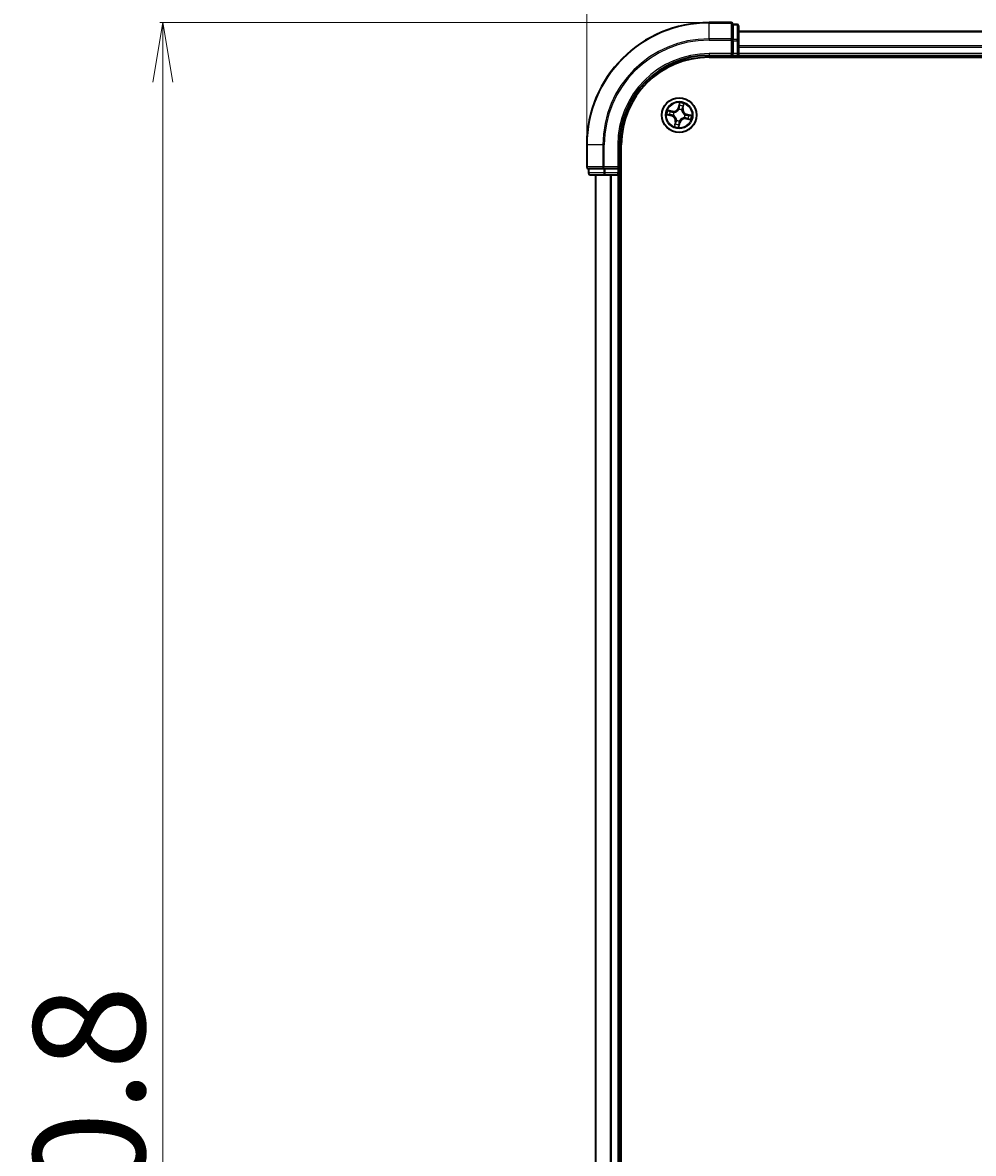
# Model space of a CAD drawing. Units: millimetres. Extents: x 7 to 8659, y 4 to 2112.
# Drawn here: x 1140 to 1299, y 1287 to 1477 of the extents above; entities that cross this region are included whole.
import ezdxf

# ---------------------------------------------------------------- set-up
doc = ezdxf.new("R2010")
doc.units = ezdxf.units.MM
doc.header["$LTSCALE"] = 0.5
doc.layers.get('Defpoints').update_dxf_attribs({"lineweight": 25})
for name, color, linetype, lineweight in [('Dimension (ISO)', 7, 'Continuous', 18), ('Visible (ISO)', 7, 'Continuous', 35), ('Visible Narrow (ISO)', 7, 'Continuous', 25)]:
    doc.layers.add(name, color=color, linetype=linetype, lineweight=lineweight)
doc.styles.add('Note Text (TK)', font='MS PGothic.ttf')
doc.dimstyles.new('Default - Method 1b (TK)', dxfattribs={"dimscale": 0.5, "dimtxt": 2.5, "dimasz": 2.5, "dimexe": 1, "dimexo": 1.5, "dimgap": 1, "dimtad": 1, "dimdsep": 46, "dimtxsty": 'Note Text (TK)', "dimblk": 'OPEN', "dimcen": 0.09, "dimdle": 5, "dimclrd": 100, "dimclre": 100, "dimclrt": 7, "dimadec": 1, "dimazin": 1, "dimtfac": 1, "dimtmove": 0, "dimatfit": 3, "dimldrblk": 'OPEN', "dimfxl": 1, "dimtolj": 1, "dimlwd": -1, "dimlwe": -1, "dimarcsym": 0})

# ---------------------------------------------------------------- blocks, each defined once
blk = doc.blocks.new('_Open')
at = {"color": 0, "linetype": 'ByBlock', "lineweight": -2}
for p, q in [((-1, 0.167), (0, 0)), ((-1, -0.167), (0, 0)), ((0, 0), (-1, 0))]:
    blk.add_line(p, q, dxfattribs=at)
blk = doc.blocks.new('*D32')
at = {"layer": 'Defpoints', "color": 0}
for p in [(1254.89, 1476.75), (1163.35, 1045.75), (1254.89, 1045.75)]:
    blk.add_point(p, dxfattribs=at)
at = {"layer": 'Dimension (ISO)', "color": 100}
for p, q in [((1254.14, 1476.75), (1162.85, 1476.75)), ((1163.35, 1466.75), (1163.35, 1055.75)), ((1254.14, 1045.75), (1162.85, 1045.75))]:
    blk.add_line(p, q, dxfattribs=at)
at = {"layer": 'Dimension (ISO)', "color": 100, "xscale": 10, "yscale": 10, "zscale": 10}
for p, rotation in [((1163.35, 1476.75), 90), ((1163.35, 1045.75), 270)]:
    blk.add_blockref('_Open', p, dxfattribs=dict(at, rotation=rotation))
at = {"layer": 'Dimension (ISO)', "color": 7, "insert": (1151.01, 1212.07), "char_height": 1.25, "attachment_point": 4, "rotation": 90, "style": 'Note Text (TK)'}
blk.add_mtext('\\A1;\\fMS PGothic|b0|i0;{\\H18.6750;431±0.8}', dxfattribs=at)
blk = doc.blocks.new('*D33')
at = {"layer": 'Defpoints', "color": 0}
for p in [(1665.39, 1548.07), (1234.39, 1456.25), (1665.39, 1456.25)]:
    blk.add_point(p, dxfattribs=at)
at = {"layer": 'Dimension (ISO)', "color": 100}
for p, q in [((1234.39, 1457), (1234.39, 1548.57)), ((1244.39, 1548.07), (1655.39, 1548.07)), ((1665.39, 1457), (1665.39, 1548.57))]:
    blk.add_line(p, q, dxfattribs=at)
at = {"layer": 'Dimension (ISO)', "color": 100, "xscale": 10, "yscale": 10, "zscale": 10, "rotation": 180}
blk.add_blockref('_Open', (1234.39, 1548.07), dxfattribs=at)
at = {"layer": 'Dimension (ISO)', "color": 100, "xscale": 10, "yscale": 10, "zscale": 10}
blk.add_blockref('_Open', (1665.39, 1548.07), dxfattribs=at)
at = {"layer": 'Dimension (ISO)', "color": 7, "insert": (1400.71, 1560.4), "char_height": 1.25, "attachment_point": 4, "style": 'Note Text (TK)'}
blk.add_mtext('\\A1;\\fMS PGothic|b0|i0;{\\H18.6750;431±0.8}', dxfattribs=at)

msp = doc.modelspace()

# ---------------------------------------------------------------- linework, layer by layer
at = {"layer": 'Visible (ISO)'}
for p, q in [((1258.5863, 1476.7537), (1254.8863, 1476.7537)), ((1259.5863, 1476.4537), (1258.8863, 1476.4537)), ((1258.8863, 1476.3825), (1258.8863, 1476.4537)), ((1258.8863, 1476.3825), (1258.8863, 1473.9047)), ((1259.8863, 1473.6759), (1259.8863, 1476.1537)), ((1639.8863, 1475.2537), (1259.8863, 1475.2537)), ((1258.8863, 1473.8148), (1258.8863, 1473.9047)), ((1258.8863, 1473.6759), (1258.8863, 1473.8148)), ((1258.8863, 1473.6759), (1258.8863, 1471.5537)), ((1259.8863, 1471.5537), (1259.8863, 1473.6759)), ((1254.8863, 1471.2537), (1258.8863, 1471.2537)), ((1258.5863, 1471.5537), (1258.8863, 1471.2537)), ((1258.8863, 1471.2537), (1258.8863, 1471.5537)), ((1258.8863, 1471.2537), (1259.5863, 1471.2537)), ((1259.8863, 1471.2537), (1259.8863, 1471.5537)), ((1259.8863, 1471.2537), (1639.8863, 1471.2537)), ((1259.8863, 1470.9537), (1259.8863, 1471.2537)), ((1254.8863, 1470.9537), (1644.8863, 1470.9537)), ((1234.3863, 1456.2537), (1234.3863, 1452.5537)), ((1239.8863, 1452.2537), (1239.8863, 1456.2537)), ((1240.1863, 1066.2537), (1240.1863, 1456.2537)), ((1234.6863, 1452.2537), (1234.6863, 1451.5537)), ((1234.6863, 1452.2537), (1234.7576, 1452.2537)), ((1237.2354, 1452.2537), (1234.7576, 1452.2537)), ((1237.2354, 1452.2537), (1237.3252, 1452.2537)), ((1237.3252, 1452.2537), (1237.4641, 1452.2537)), ((1239.5863, 1452.2537), (1237.4641, 1452.2537)), ((1239.8863, 1452.2537), (1239.5863, 1452.5537)), ((1239.5863, 1452.2537), (1239.8863, 1452.2537)), ((1239.8863, 1451.5537), (1239.8863, 1452.2537)), ((1234.9863, 1451.2537), (1237.4641, 1451.2537)), ((1235.8863, 1451.2537), (1235.8863, 1071.2537)), ((1237.4641, 1451.2537), (1239.5863, 1451.2537)), ((1239.5863, 1451.2537), (1239.8863, 1451.2537)), ((1239.8863, 1071.2537), (1239.8863, 1451.2537)), ((1239.8863, 1451.2537), (1240.1863, 1451.2537))]:
    msp.add_line(p, q, dxfattribs=at)
msp.add_circle((1249.8863, 1461.2537), 2.9, dxfattribs=at)
for centre, radius, start, end in [((1254.8863, 1456.2537), 20.5, 90, 180), ((1258.5863, 1476.4537), 0.3, 0, 90), ((1259.5863, 1476.1537), 0.3, 0, 90), ((1254.8863, 1456.2537), 15, 90, 180), ((1259.5863, 1471.5537), 0.3, 270, 0), ((1254.8863, 1456.2537), 14.7, 90, 180), ((1234.6863, 1452.5537), 0.3, 180, 270), ((1234.9863, 1451.5537), 0.3, 180, 270), ((1239.5863, 1451.5537), 0.3, 270, 0)]:
    msp.add_arc(centre, radius, start, end, dxfattribs=at)
at = {"layer": 'Visible Narrow (ISO)'}
for p, q in [((1254.8863, 1476.6825), (1254.8863, 1476.7537)), ((1254.8863, 1476.6825), (1258.5863, 1476.6825)), ((1254.8863, 1474.0436), (1254.8863, 1476.6825)), ((1258.5863, 1476.6825), (1258.5863, 1476.7537)), ((1258.5863, 1476.6825), (1258.5863, 1474.0436)), ((1258.8863, 1476.3825), (1259.5863, 1476.3825)), ((1259.5863, 1476.3825), (1259.5863, 1476.4537)), ((1259.5863, 1476.3825), (1259.5863, 1473.9047)), ((1259.8863, 1475.1842), (1639.8863, 1475.1842)), ((1258.5863, 1474.0436), (1254.8863, 1474.0436)), ((1254.8863, 1474.0436), (1254.8863, 1473.8148)), ((1254.8863, 1473.8148), (1258.5863, 1473.8148)), ((1258.5863, 1473.8148), (1258.5863, 1474.0436)), ((1258.5863, 1473.8148), (1258.5863, 1471.5537)), ((1258.5863, 1473.8148), (1258.8863, 1473.8148)), ((1259.5863, 1473.9047), (1258.8863, 1473.9047)), ((1258.8863, 1473.6759), (1259.5863, 1473.6759)), ((1259.5863, 1473.6759), (1259.5863, 1473.9047)), ((1259.5863, 1473.6759), (1259.5863, 1471.5537)), ((1259.5863, 1473.6759), (1259.8863, 1473.6759)), ((1254.8863, 1471.5537), (1254.8863, 1471.2537)), ((1258.5863, 1471.5537), (1254.8863, 1471.5537)), ((1259.5863, 1471.5537), (1258.8863, 1471.5537)), ((1259.5863, 1471.5537), (1259.5863, 1471.2537)), ((1259.5863, 1471.5537), (1259.8863, 1471.5537)), ((1259.5863, 1471.2537), (1259.5863, 1470.9537)), ((1639.8863, 1472.8437), (1259.8863, 1472.8437)), ((1259.8863, 1472.6132), (1639.8863, 1472.6132)), ((1639.8863, 1471.5537), (1259.8863, 1471.5537)), ((1248.7561, 1461.9105), (1247.9912, 1462.0614)), ((1248.2656, 1461.9565), (1248.7465, 1461.8617)), ((1248.7465, 1461.8617), (1248.7324, 1461.7904)), ((1248.7465, 1461.8617), (1248.7561, 1461.9105)), ((1249.0224, 1461.692), (1249.0414, 1461.6824)), ((1249.9307, 1463.3133), (1249.7532, 1462.5541)), ((1249.8017, 1462.5428), (1249.7532, 1462.5541)), ((1249.8017, 1462.5428), (1249.9133, 1463.02)), ((1249.8017, 1462.5428), (1249.8724, 1462.5262)), ((1249.8436, 1462.2002), (1249.8427, 1462.2215)), ((1250.3247, 1462.1177), (1250.315, 1462.0987)), ((1250.4943, 1462.3935), (1250.423, 1462.4076)), ((1250.5891, 1462.8744), (1250.4943, 1462.3935)), ((1250.4943, 1462.3935), (1250.5432, 1462.3839)), ((1250.5432, 1462.3839), (1250.694, 1463.1488)), ((1247.8267, 1461.298), (1248.5859, 1461.1206)), ((1248.5973, 1461.1691), (1248.12, 1461.2806)), ((1248.5973, 1461.1691), (1248.5859, 1461.1206)), ((1248.5973, 1461.1691), (1248.6138, 1461.2398)), ((1248.9398, 1461.211), (1248.9185, 1461.21)), ((1249.2295, 1460.1235), (1249.0786, 1459.3586)), ((1249.1835, 1459.633), (1249.2784, 1460.1138)), ((1249.2784, 1460.1138), (1249.2295, 1460.1235)), ((1249.2784, 1460.1138), (1249.3496, 1460.0998)), ((1249.448, 1460.3897), (1249.4576, 1460.4087)), ((1249.842, 1459.1941), (1250.0195, 1459.9533)), ((1249.971, 1459.9646), (1249.8594, 1459.4874)), ((1249.971, 1459.9646), (1249.9002, 1459.9812)), ((1249.929, 1460.3072), (1249.93, 1460.2859)), ((1249.971, 1459.9646), (1250.0195, 1459.9533)), ((1250.7503, 1460.8154), (1250.7313, 1460.825)), ((1250.8328, 1461.2964), (1250.8541, 1461.2974)), ((1251.0262, 1460.6457), (1251.0165, 1460.5969)), ((1251.0165, 1460.5969), (1251.7814, 1460.446)), ((1251.0262, 1460.6457), (1251.0402, 1460.717)), ((1251.507, 1460.5509), (1251.0262, 1460.6457)), ((1251.1754, 1461.3383), (1251.1589, 1461.2676)), ((1251.1754, 1461.3383), (1251.1867, 1461.3868)), ((1251.1754, 1461.3383), (1251.6527, 1461.2268)), ((1251.9459, 1461.2094), (1251.1867, 1461.3868)), ((1234.4576, 1456.2537), (1234.3863, 1456.2537)), ((1234.4576, 1452.5537), (1234.4576, 1456.2537)), ((1237.0965, 1456.2537), (1234.4576, 1456.2537)), ((1237.0965, 1456.2537), (1237.0965, 1452.5537)), ((1237.0965, 1456.2537), (1237.3252, 1456.2537)), ((1237.3252, 1452.5537), (1237.3252, 1456.2537)), ((1239.5863, 1456.2537), (1239.8863, 1456.2537)), ((1239.5863, 1456.2537), (1239.5863, 1452.5537)), ((1234.3863, 1452.5537), (1234.4576, 1452.5537)), ((1237.0965, 1452.5537), (1234.4576, 1452.5537)), ((1234.7576, 1451.5537), (1234.7576, 1452.2537)), ((1237.0965, 1452.5537), (1237.3252, 1452.5537)), ((1237.2354, 1452.2537), (1237.2354, 1451.5537)), ((1239.5863, 1452.5537), (1237.3252, 1452.5537)), ((1237.3252, 1452.2537), (1237.3252, 1452.5537)), ((1237.4641, 1451.5537), (1237.4641, 1452.2537)), ((1239.5863, 1452.2537), (1239.5863, 1451.5537)), ((1234.6863, 1451.5537), (1234.7576, 1451.5537)), ((1237.2354, 1451.5537), (1234.7576, 1451.5537)), ((1235.9559, 1071.2537), (1235.9559, 1451.2537)), ((1237.2354, 1451.5537), (1237.4641, 1451.5537)), ((1239.5863, 1451.5537), (1237.4641, 1451.5537)), ((1237.4641, 1451.2537), (1237.4641, 1451.5537)), ((1238.2964, 1451.2537), (1238.2964, 1071.2537)), ((1238.5268, 1071.2537), (1238.5268, 1451.2537)), ((1239.8863, 1451.5537), (1239.5863, 1451.5537)), ((1239.5863, 1451.2537), (1239.5863, 1451.5537)), ((1239.5863, 1451.2537), (1239.5863, 1071.2537)), ((1240.1863, 1451.5537), (1239.8863, 1451.5537))]:
    msp.add_line(p, q, dxfattribs=at)
for radius in [2.8677, 2.3092, 2.1415]:
    msp.add_circle((1249.8863, 1461.2537), radius, dxfattribs=at)
for centre, radius, start, end in [((1254.8863, 1456.2537), 20.4288, 90, 180), ((1254.8863, 1456.2537), 17.7899, 90, 180), ((1254.8863, 1456.2537), 17.5611, 90, 180), ((1254.8863, 1456.2537), 15.3, 90, 180), ((1249.8863, 1461.2537), 2.0601, 156.915924, 178.76676), ((1249.8863, 1461.2537), 1.6122, 157.533821, 178.148863), ((1248.9214, 1462.7486), 0.904, 258.841342, 346.841342), ((1248.9214, 1462.7486), 0.8542, 258.841342, 346.841342), ((1249.8863, 1461.2537), 0.9688, 153.099386, 182.583298), ((1249.8863, 1461.2537), 0.9475, 153.099386, 182.583298), ((1249.8863, 1461.2537), 0.9688, 63.099386, 92.583298), ((1249.8863, 1461.2537), 0.9475, 63.099386, 92.583298), ((1249.8863, 1461.2537), 2.0601, 66.915924, 88.76676), ((1249.8863, 1461.2537), 1.6122, 67.533821, 88.148863), ((1251.3812, 1462.2186), 0.904, 168.841342, 256.841342), ((1251.3812, 1462.2186), 0.8542, 168.841342, 256.841342), ((1248.3915, 1460.2888), 0.8542, 348.841342, 76.841342), ((1248.3915, 1460.2888), 0.904, 348.841342, 76.841342), ((1249.8863, 1461.2537), 0.9688, 243.099386, 272.583298), ((1249.8863, 1461.2537), 0.9475, 243.099386, 272.583298), ((1250.8512, 1459.7588), 0.904, 78.841342, 166.841342), ((1250.8512, 1459.7588), 0.8542, 78.841342, 166.841342), ((1249.8863, 1461.2537), 0.9475, 333.099386, 2.583298), ((1249.8863, 1461.2537), 0.9688, 333.099386, 2.583298), ((1249.8863, 1461.2537), 1.6122, 337.533821, 358.148863), ((1249.8863, 1461.2537), 2.0601, 336.915924, 358.76676), ((1249.8863, 1461.2537), 2.0601, 246.915924, 268.76676), ((1249.8863, 1461.2537), 1.6122, 247.533821, 268.148863)]:
    msp.add_arc(centre, radius, start, end, dxfattribs=at)
for centre, major_axis, ratio, start_param, end_param in [((1258.5863, 1476.4537), (0.3, 0), 0.76250914, 0, 1.57079633), ((1259.5863, 1476.1537), (0.3, 0), 0.76250914, 0, 1.57079633), ((1258.5863, 1473.8148), (0.3, 0), 0.76250914, 0, 1.57079633), ((1259.5863, 1473.6759), (0.3, 0), 0.76250914, 0, 1.57079633), ((1248.256, 1461.9076), (0.0125, 0.0484), 0.54850665, 0.10442473, 1.4996069), ((1248.4379, 1461.8527), (0.0182, 0.0466), 0.89574018, 0.19731949, 1.55274262), ((1248.7228, 1461.7415), (0.0182, 0.0466), 0.89572054, 0.1973017, 1.54834765), ((1249.0623, 1461.6718), (0.0015, 0.05), 0.87684641, 0.18229136, 1.17990219), ((1249.0623, 1461.6718), (-0.0045, 0.0498), 0.41070123, 0.09573579, 1.31868747), ((1249.8447, 1462.1768), (-0.0462, 0.0192), 0.87684642, 5.10328313, 6.10089396), ((1249.8447, 1462.1768), (-0.0435, 0.0246), 0.41070123, 4.96449783, 6.18744952), ((1249.9209, 1462.5149), (-0.0499, 0.0026), 0.89572054, 4.73483766, 6.08588361), ((1249.937, 1462.8203), (-0.0499, 0.0026), 0.89574018, 4.73044269, 6.08586581), ((1249.9618, 1463.0087), (-0.0493, 0.0086), 0.54850665, 4.7835784, 6.17876057), ((1250.3044, 1462.0777), (0.0498, 0.0045), 0.41070123, 0.09573579, 1.31868747), ((1250.3044, 1462.0777), (0.05, -0.0015), 0.87684641, 0.18229136, 1.17990219), ((1250.3741, 1462.4172), (0.0466, -0.0182), 0.89572054, 0.1973017, 1.54834765), ((1250.4853, 1462.7021), (0.0466, -0.0182), 0.89574018, 0.19731949, 1.55274262), ((1250.5403, 1462.8841), (0.0484, -0.0125), 0.54850665, 0.10442473, 1.4996069), ((1248.1313, 1461.3291), (-0.0086, -0.0493), 0.54850665, 4.7835784, 6.17876057), ((1248.3198, 1461.3043), (-0.0026, -0.0499), 0.89574018, 4.73044269, 6.08586581), ((1248.6251, 1461.2883), (-0.0026, -0.0499), 0.89572054, 4.73483766, 6.08588361), ((1248.9633, 1461.2121), (-0.0192, -0.0462), 0.87684642, 5.10328313, 6.10089396), ((1248.9633, 1461.2121), (-0.0246, -0.0435), 0.41070123, 4.96449783, 6.18744952), ((1249.2874, 1459.8053), (-0.0466, 0.0182), 0.89574018, 0.19731949, 1.55274262), ((1249.3985, 1460.0902), (-0.0466, 0.0182), 0.89572054, 0.1973017, 1.54834765), ((1249.4683, 1460.4297), (-0.05, 0.0015), 0.87684641, 0.18229136, 1.17990219), ((1249.4683, 1460.4297), (-0.0498, -0.0045), 0.41070123, 0.09573579, 1.31868747), ((1249.8517, 1459.9925), (0.0499, -0.0026), 0.89572054, 4.73483766, 6.08588361), ((1249.928, 1460.3306), (0.0435, -0.0246), 0.41070123, 4.96449783, 6.18744952), ((1249.928, 1460.3306), (0.0462, -0.0192), 0.87684642, 5.10328313, 6.10089396), ((1250.7104, 1460.8356), (0.0045, -0.0498), 0.41070123, 0.09573579, 1.31868747), ((1250.7104, 1460.8356), (-0.0015, -0.05), 0.87684641, 0.18229136, 1.17990219), ((1250.8094, 1461.2953), (0.0246, 0.0435), 0.41070123, 4.96449783, 6.18744952), ((1250.8094, 1461.2953), (0.0192, 0.0462), 0.87684642, 5.10328313, 6.10089396), ((1251.0499, 1460.7659), (-0.0182, -0.0466), 0.89572054, 0.1973017, 1.54834765), ((1251.1475, 1461.2191), (0.0026, 0.0499), 0.89572054, 4.73483766, 6.08588361), ((1251.3348, 1460.6547), (-0.0182, -0.0466), 0.89574018, 0.19731949, 1.55274262), ((1251.4529, 1461.2031), (0.0026, 0.0499), 0.89574018, 4.73044269, 6.08586581), ((1251.5167, 1460.5998), (-0.0125, -0.0484), 0.54850665, 0.10442473, 1.4996069), ((1251.6413, 1461.1783), (0.0086, 0.0493), 0.54850665, 4.7835784, 6.17876057), ((1249.2324, 1459.6233), (-0.0484, 0.0125), 0.54850665, 0.10442473, 1.4996069), ((1249.8109, 1459.4987), (0.0493, -0.0086), 0.54850665, 4.7835784, 6.17876057), ((1249.8357, 1459.6871), (0.0499, -0.0026), 0.89574018, 4.73044269, 6.08586581), ((1234.6863, 1452.5537), (0, -0.3), 0.76250914, 4.71238898, 6.28318531), ((1237.3252, 1452.5537), (0, -0.3), 0.76250914, 4.71238898, 6.28318531), ((1234.9863, 1451.5537), (0, -0.3), 0.76250914, 4.71238898, 6.28318531), ((1237.4641, 1451.5537), (0, -0.3), 0.76250914, 4.71238898, 6.28318531)]:
    msp.add_ellipse(centre, major_axis=major_axis, ratio=ratio, start_param=start_param, end_param=end_param, dxfattribs=at)
for points, knots in [([(1248.2656, 1461.9565), (1248.2428, 1461.9617), (1248.2194, 1461.9687), (1248.158, 1461.9898), (1248.12, 1462.0052), (1248.0514, 1462.0346), (1248.0211, 1462.0481), (1247.9912, 1462.0614)], [-0.0320559737, -0.0320559737, -0.0320559737, -0.0320559737, -0.0236501899, -0.0236501899, -0.0102009359, -0.0102009359, 0.0003383294, 0.0003383294, 0.0003383294, 0.0003383294]), ([(1247.9912, 1462.0614), (1248.0169, 1462.0421), (1248.0428, 1462.0226), (1248.1018, 1461.9806), (1248.1347, 1461.9589), (1248.1887, 1461.9315), (1248.2096, 1461.9229), (1248.2304, 1461.9179)], [-0.0003383294, -0.0003383294, -0.0003383294, -0.0003383294, 0.0102009359, 0.0102009359, 0.0236501899, 0.0236501899, 0.0320559737, 0.0320559737, 0.0320559737, 0.0320559737]), ([(1248.2304, 1461.9179), (1248.2659, 1461.9093), (1248.2982, 1461.9009), (1248.3544, 1461.8846), (1248.3782, 1461.8769), (1248.3965, 1461.8698)], [-0.0289828459, -0.0289828459, -0.0289828459, -0.0289828459, -0.0145850634, -0.0145850634, 0, 0, 0, 0]), ([(1248.4475, 1461.9015), (1248.4274, 1461.9094), (1248.4014, 1461.9181), (1248.3398, 1461.9367), (1248.3045, 1461.9465), (1248.2656, 1461.9565)], [0, 0, 0, 0, 0.0145850634, 0.0145850634, 0.0289828459, 0.0289828459, 0.0289828459, 0.0289828459]), ([(1248.3965, 1461.8698), (1248.444, 1461.8513), (1248.4915, 1461.8328), (1248.5865, 1461.7958), (1248.634, 1461.7773), (1248.6815, 1461.7588)], [-0.0687798542, -0.0687798542, -0.0687798542, -0.0687798542, -0.0343899271, -0.0343899271, 0, 0, 0, 0]), ([(1248.7324, 1461.7904), (1248.6849, 1461.8089), (1248.6375, 1461.8274), (1248.5425, 1461.8645), (1248.495, 1461.883), (1248.4475, 1461.9015)], [0, 0, 0, 0, 0.0343899271, 0.0343899271, 0.0687798542, 0.0687798542, 0.0687798542, 0.0687798542]), ([(1248.6815, 1461.7588), (1248.7493, 1461.7324), (1248.82, 1461.7133), (1248.9357, 1461.6961), (1248.9782, 1461.6925), (1249.0224, 1461.692)], [-0.0982412545, -0.0982412545, -0.0982412545, -0.0982412545, -0.0491206273, -0.0491206273, -0.0217758941, -0.0217758941, -0.0217758941, -0.0217758941]), ([(1249.0558, 1461.7212), (1249.014, 1461.7227), (1248.9737, 1461.727), (1248.864, 1461.7455), (1248.7968, 1461.7646), (1248.7324, 1461.7904)], [0.0217758941, 0.0217758941, 0.0217758941, 0.0217758941, 0.0491206273, 0.0491206273, 0.0982412545, 0.0982412545, 0.0982412545, 0.0982412545]), ([(1249.0414, 1461.6824), (1249.058, 1461.6841), (1249.0747, 1461.6862), (1249.1762, 1461.7017), (1249.2623, 1461.7258), (1249.4007, 1461.7858), (1249.4535, 1461.814), (1249.5037, 1461.8464), (1249.554, 1461.8788), (1249.6014, 1461.9153), (1249.7131, 1462.0167), (1249.7705, 1462.0853), (1249.8264, 1462.1715), (1249.8352, 1462.1858), (1249.8436, 1462.2002)], [-0.174866013, -0.174866013, -0.174866013, -0.174866013, -0.16940495, -0.16940495, -0.141674077, -0.141674077, -0.124342281, -0.124342281, -0.124342281, -0.107010485, -0.107010485, -0.079279611, -0.079279611, -0.073818549, -0.073818549, -0.073818549, -0.073818549]), ([(1249.8023, 1462.203), (1249.7946, 1462.1892), (1249.7864, 1462.1755), (1249.7347, 1462.0933), (1249.6819, 1462.028), (1249.5793, 1461.9325), (1249.5358, 1461.8985), (1249.4895, 1461.8685), (1249.4431, 1461.8386), (1249.3941, 1461.813), (1249.2649, 1461.7588), (1249.1836, 1461.7376), (1249.0874, 1461.7243), (1249.0716, 1461.7226), (1249.0558, 1461.7212)], [0.073818549, 0.073818549, 0.073818549, 0.073818549, 0.079279611, 0.079279611, 0.107010485, 0.107010485, 0.124342281, 0.124342281, 0.124342281, 0.141674077, 0.141674077, 0.16940495, 0.16940495, 0.174866013, 0.174866013, 0.174866013, 0.174866013]), ([(1249.8724, 1462.5262), (1249.8694, 1462.4569), (1249.8592, 1462.3878), (1249.8308, 1462.2803), (1249.8181, 1462.2418), (1249.8023, 1462.203)], [0, 0, 0, 0, 0.0491206273, 0.0491206273, 0.0764653604, 0.0764653604, 0.0764653604, 0.0764653604]), ([(1249.8427, 1462.2215), (1249.8604, 1462.262), (1249.8746, 1462.3022), (1249.9066, 1462.4147), (1249.9183, 1462.487), (1249.9221, 1462.5597)], [-0.0764653604, -0.0764653604, -0.0764653604, -0.0764653604, -0.0491206273, -0.0491206273, 0, 0, 0, 0]), ([(1249.8885, 1462.8316), (1249.8858, 1462.7807), (1249.8831, 1462.7298), (1249.8778, 1462.628), (1249.8751, 1462.5771), (1249.8724, 1462.5262)], [0, 0, 0, 0, 0.0343899271, 0.0343899271, 0.0687798542, 0.0687798542, 0.0687798542, 0.0687798542]), ([(1249.9133, 1463.02), (1249.9063, 1462.9802), (1249.9007, 1462.9438), (1249.8923, 1462.8802), (1249.8896, 1462.8531), (1249.8885, 1462.8316)], [0, 0, 0, 0, 0.014491423, 0.014491423, 0.0289828459, 0.0289828459, 0.0289828459, 0.0289828459]), ([(1249.9307, 1463.3133), (1249.9305, 1463.2864), (1249.9304, 1463.2593), (1249.9296, 1463.2064), (1249.929, 1463.1806), (1249.9265, 1463.1263), (1249.9245, 1463.0979), (1249.9191, 1463.0531), (1249.9166, 1463.0362), (1249.9133, 1463.02)], [-0.0323943032, -0.0323943032, -0.0323943032, -0.0323943032, -0.0237449879, -0.0237449879, -0.0154285, -0.0154285, -0.0059340385, -0.0059340385, 0, 0, 0, 0]), ([(1249.9221, 1462.5597), (1249.9249, 1462.6106), (1249.9276, 1462.6615), (1249.933, 1462.7632), (1249.9357, 1462.8141), (1249.9384, 1462.865)], [-0.0687798542, -0.0687798542, -0.0687798542, -0.0687798542, -0.0343899271, -0.0343899271, 0, 0, 0, 0]), ([(1249.9629, 1463.0363), (1249.9657, 1463.0511), (1249.967, 1463.0666), (1249.9673, 1463.1085), (1249.9647, 1463.1352), (1249.9572, 1463.1866), (1249.9526, 1463.2112), (1249.9423, 1463.2617), (1249.9364, 1463.2876), (1249.9307, 1463.3133)], [0, 0, 0, 0, 0.0059340385, 0.0059340385, 0.0154285, 0.0154285, 0.0237449879, 0.0237449879, 0.0323943032, 0.0323943032, 0.0323943032, 0.0323943032]), ([(1249.9384, 1462.865), (1249.9395, 1462.8845), (1249.9422, 1462.9092), (1249.9505, 1462.967), (1249.9561, 1463.0001), (1249.9629, 1463.0363)], [-0.0289828459, -0.0289828459, -0.0289828459, -0.0289828459, -0.014491423, -0.014491423, 0, 0, 0, 0]), ([(1250.315, 1462.0987), (1250.3167, 1462.082), (1250.3188, 1462.0654), (1250.3343, 1461.9638), (1250.3584, 1461.8777), (1250.4185, 1461.7393), (1250.4466, 1461.6865), (1250.479, 1461.6363), (1250.5115, 1461.5861), (1250.548, 1461.5387), (1250.6494, 1461.4269), (1250.7179, 1461.3695), (1250.8041, 1461.3136), (1250.8184, 1461.3048), (1250.8328, 1461.2964)], [-0.174866013, -0.174866013, -0.174866013, -0.174866013, -0.16940495, -0.16940495, -0.141674077, -0.141674077, -0.124342281, -0.124342281, -0.124342281, -0.107010485, -0.107010485, -0.079279611, -0.079279611, -0.073818549, -0.073818549, -0.073818549, -0.073818549]), ([(1250.3915, 1462.4586), (1250.3651, 1462.3907), (1250.3459, 1462.32), (1250.3288, 1462.2044), (1250.3252, 1462.1619), (1250.3247, 1462.1177)], [-0.0982412545, -0.0982412545, -0.0982412545, -0.0982412545, -0.0491206273, -0.0491206273, -0.0217758941, -0.0217758941, -0.0217758941, -0.0217758941]), ([(1250.3538, 1462.0842), (1250.3554, 1462.126), (1250.3597, 1462.1663), (1250.3781, 1462.276), (1250.3972, 1462.3432), (1250.423, 1462.4076)], [0.0217758941, 0.0217758941, 0.0217758941, 0.0217758941, 0.0491206273, 0.0491206273, 0.0982412545, 0.0982412545, 0.0982412545, 0.0982412545]), ([(1250.8356, 1461.3377), (1250.8218, 1461.3455), (1250.8082, 1461.3536), (1250.726, 1461.4053), (1250.6607, 1461.4581), (1250.5652, 1461.5607), (1250.5311, 1461.6042), (1250.5012, 1461.6506), (1250.4713, 1461.6969), (1250.4456, 1461.7459), (1250.3915, 1461.8752), (1250.3702, 1461.9564), (1250.357, 1462.0526), (1250.3552, 1462.0684), (1250.3538, 1462.0842)], [0.073818549, 0.073818549, 0.073818549, 0.073818549, 0.079279611, 0.079279611, 0.107010485, 0.107010485, 0.124342281, 0.124342281, 0.124342281, 0.141674077, 0.141674077, 0.16940495, 0.16940495, 0.174866013, 0.174866013, 0.174866013, 0.174866013]), ([(1250.5024, 1462.7435), (1250.4839, 1462.696), (1250.4654, 1462.6485), (1250.4284, 1462.5535), (1250.4099, 1462.5061), (1250.3915, 1462.4586)], [-0.0687798542, -0.0687798542, -0.0687798542, -0.0687798542, -0.0343899271, -0.0343899271, 0, 0, 0, 0]), ([(1250.423, 1462.4076), (1250.4415, 1462.4551), (1250.4601, 1462.5026), (1250.4971, 1462.5975), (1250.5156, 1462.645), (1250.5342, 1462.6925)], [0, 0, 0, 0, 0.0343899271, 0.0343899271, 0.0687798542, 0.0687798542, 0.0687798542, 0.0687798542]), ([(1250.5505, 1462.9097), (1250.542, 1462.8741), (1250.5335, 1462.8418), (1250.5173, 1462.7856), (1250.5095, 1462.7618), (1250.5024, 1462.7435)], [-0.0289828459, -0.0289828459, -0.0289828459, -0.0289828459, -0.0145850634, -0.0145850634, 0, 0, 0, 0]), ([(1250.5342, 1462.6925), (1250.542, 1462.7126), (1250.5508, 1462.7387), (1250.5693, 1462.8002), (1250.5791, 1462.8356), (1250.5891, 1462.8744)], [0, 0, 0, 0, 0.0145850634, 0.0145850634, 0.0289828459, 0.0289828459, 0.0289828459, 0.0289828459]), ([(1250.694, 1463.1488), (1250.6747, 1463.1232), (1250.6552, 1463.0973), (1250.6132, 1463.0382), (1250.5915, 1463.0053), (1250.5641, 1462.9513), (1250.5556, 1462.9304), (1250.5505, 1462.9097)], [-0.0003383294, -0.0003383294, -0.0003383294, -0.0003383294, 0.0102009359, 0.0102009359, 0.0236501899, 0.0236501899, 0.0320559737, 0.0320559737, 0.0320559737, 0.0320559737]), ([(1250.5891, 1462.8744), (1250.5943, 1462.8972), (1250.6014, 1462.9207), (1250.6224, 1462.982), (1250.6378, 1463.0201), (1250.6672, 1463.0887), (1250.6807, 1463.1189), (1250.694, 1463.1488)], [-0.0320559737, -0.0320559737, -0.0320559737, -0.0320559737, -0.0236501899, -0.0236501899, -0.0102009359, -0.0102009359, 0.0003383294, 0.0003383294, 0.0003383294, 0.0003383294]), ([(1248.1038, 1461.3303), (1248.089, 1461.3331), (1248.0734, 1461.3343), (1248.0316, 1461.3346), (1248.0048, 1461.3321), (1247.9534, 1461.3246), (1247.9288, 1461.32), (1247.8784, 1461.3096), (1247.8524, 1461.3038), (1247.8267, 1461.298)], [0, 0, 0, 0, 0.0059340385, 0.0059340385, 0.0154285, 0.0154285, 0.0237449879, 0.0237449879, 0.0323943032, 0.0323943032, 0.0323943032, 0.0323943032]), ([(1247.8267, 1461.298), (1247.8536, 1461.2979), (1247.8807, 1461.2978), (1247.9337, 1461.297), (1247.9595, 1461.2963), (1248.0137, 1461.2939), (1248.0421, 1461.2919), (1248.087, 1461.2865), (1248.1038, 1461.2839), (1248.12, 1461.2806)], [-0.0323943032, -0.0323943032, -0.0323943032, -0.0323943032, -0.0237449879, -0.0237449879, -0.0154285, -0.0154285, -0.0059340385, -0.0059340385, 0, 0, 0, 0]), ([(1248.275, 1461.3058), (1248.2555, 1461.3069), (1248.2308, 1461.3095), (1248.173, 1461.3178), (1248.1399, 1461.3235), (1248.1038, 1461.3303)], [-0.0289828459, -0.0289828459, -0.0289828459, -0.0289828459, -0.014491423, -0.014491423, 0, 0, 0, 0]), ([(1248.12, 1461.2806), (1248.1598, 1461.2737), (1248.1962, 1461.268), (1248.2598, 1461.2597), (1248.287, 1461.257), (1248.3084, 1461.2558)], [0, 0, 0, 0, 0.014491423, 0.014491423, 0.0289828459, 0.0289828459, 0.0289828459, 0.0289828459]), ([(1248.5804, 1461.2895), (1248.5295, 1461.2922), (1248.4786, 1461.295), (1248.3768, 1461.3004), (1248.3259, 1461.3031), (1248.275, 1461.3058)], [-0.0687798542, -0.0687798542, -0.0687798542, -0.0687798542, -0.0343899271, -0.0343899271, 0, 0, 0, 0]), ([(1248.3084, 1461.2558), (1248.3593, 1461.2532), (1248.4102, 1461.2505), (1248.512, 1461.2451), (1248.5629, 1461.2425), (1248.6138, 1461.2398)], [0, 0, 0, 0, 0.0343899271, 0.0343899271, 0.0687798542, 0.0687798542, 0.0687798542, 0.0687798542]), ([(1248.9185, 1461.21), (1248.878, 1461.2278), (1248.8378, 1461.242), (1248.7254, 1461.274), (1248.6531, 1461.2856), (1248.5804, 1461.2895)], [-0.0764653604, -0.0764653604, -0.0764653604, -0.0764653604, -0.0491206273, -0.0491206273, 0, 0, 0, 0]), ([(1248.6138, 1461.2398), (1248.6831, 1461.2368), (1248.7522, 1461.2266), (1248.8598, 1461.1982), (1248.8983, 1461.1855), (1248.937, 1461.1697)], [0, 0, 0, 0, 0.0491206273, 0.0491206273, 0.0764653604, 0.0764653604, 0.0764653604, 0.0764653604]), ([(1248.937, 1461.1697), (1248.9508, 1461.1619), (1248.9645, 1461.1538), (1249.0467, 1461.1021), (1249.112, 1461.0493), (1249.2075, 1460.9467), (1249.2416, 1460.9032), (1249.2715, 1460.8568), (1249.3014, 1460.8105), (1249.327, 1460.7615), (1249.3812, 1460.6322), (1249.4024, 1460.551), (1249.4157, 1460.4548), (1249.4175, 1460.439), (1249.4189, 1460.4232)], [0.073818549, 0.073818549, 0.073818549, 0.073818549, 0.079279611, 0.079279611, 0.107010485, 0.107010485, 0.124342281, 0.124342281, 0.124342281, 0.141674077, 0.141674077, 0.16940495, 0.16940495, 0.174866013, 0.174866013, 0.174866013, 0.174866013]), ([(1249.4576, 1460.4087), (1249.4559, 1460.4254), (1249.4538, 1460.442), (1249.4383, 1460.5436), (1249.4142, 1460.6297), (1249.3542, 1460.7681), (1249.326, 1460.8209), (1249.2936, 1460.8711), (1249.2612, 1460.9213), (1249.2247, 1460.9687), (1249.1233, 1461.0805), (1249.0547, 1461.1379), (1248.9686, 1461.1938), (1248.9543, 1461.2026), (1248.9398, 1461.211)], [-0.174866013, -0.174866013, -0.174866013, -0.174866013, -0.16940495, -0.16940495, -0.141674077, -0.141674077, -0.124342281, -0.124342281, -0.124342281, -0.107010485, -0.107010485, -0.079279611, -0.079279611, -0.073818549, -0.073818549, -0.073818549, -0.073818549]), ([(1249.2385, 1459.8149), (1249.2306, 1459.7948), (1249.2219, 1459.7687), (1249.2033, 1459.7072), (1249.1935, 1459.6718), (1249.1835, 1459.633)], [0, 0, 0, 0, 0.0145850634, 0.0145850634, 0.0289828459, 0.0289828459, 0.0289828459, 0.0289828459]), ([(1249.3496, 1460.0998), (1249.3311, 1460.0523), (1249.3126, 1460.0048), (1249.2755, 1459.9099), (1249.257, 1459.8624), (1249.2385, 1459.8149)], [0, 0, 0, 0, 0.0343899271, 0.0343899271, 0.0687798542, 0.0687798542, 0.0687798542, 0.0687798542]), ([(1249.2703, 1459.7639), (1249.2887, 1459.8114), (1249.3072, 1459.8589), (1249.3442, 1459.9538), (1249.3627, 1460.0013), (1249.3812, 1460.0488)], [-0.0687798542, -0.0687798542, -0.0687798542, -0.0687798542, -0.0343899271, -0.0343899271, 0, 0, 0, 0]), ([(1249.4189, 1460.4232), (1249.4173, 1460.3814), (1249.413, 1460.3411), (1249.3946, 1460.2314), (1249.3754, 1460.1642), (1249.3496, 1460.0998)], [0.0217758941, 0.0217758941, 0.0217758941, 0.0217758941, 0.0491206273, 0.0491206273, 0.0982412545, 0.0982412545, 0.0982412545, 0.0982412545]), ([(1249.3812, 1460.0488), (1249.4076, 1460.1167), (1249.4267, 1460.1874), (1249.4439, 1460.303), (1249.4475, 1460.3455), (1249.448, 1460.3897)], [-0.0982412545, -0.0982412545, -0.0982412545, -0.0982412545, -0.0491206273, -0.0491206273, -0.0217758941, -0.0217758941, -0.0217758941, -0.0217758941]), ([(1249.8505, 1459.9477), (1249.8478, 1459.8968), (1249.8451, 1459.8459), (1249.8397, 1459.7442), (1249.8369, 1459.6933), (1249.8342, 1459.6424)], [-0.0687798542, -0.0687798542, -0.0687798542, -0.0687798542, -0.0343899271, -0.0343899271, 0, 0, 0, 0]), ([(1249.93, 1460.2859), (1249.9123, 1460.2454), (1249.898, 1460.2052), (1249.866, 1460.0927), (1249.8544, 1460.0204), (1249.8505, 1459.9477)], [-0.0764653604, -0.0764653604, -0.0764653604, -0.0764653604, -0.0491206273, -0.0491206273, 0, 0, 0, 0]), ([(1249.8842, 1459.6758), (1249.8869, 1459.7267), (1249.8895, 1459.7776), (1249.8949, 1459.8794), (1249.8976, 1459.9303), (1249.9002, 1459.9812)], [0, 0, 0, 0, 0.0343899271, 0.0343899271, 0.0687798542, 0.0687798542, 0.0687798542, 0.0687798542]), ([(1249.9002, 1459.9812), (1249.9033, 1460.0505), (1249.9135, 1460.1196), (1249.9419, 1460.2271), (1249.9545, 1460.2656), (1249.9703, 1460.3044)], [0, 0, 0, 0, 0.0491206273, 0.0491206273, 0.0764653604, 0.0764653604, 0.0764653604, 0.0764653604]), ([(1250.7313, 1460.825), (1250.7147, 1460.8233), (1250.698, 1460.8212), (1250.5964, 1460.8057), (1250.5103, 1460.7816), (1250.3719, 1460.7216), (1250.3191, 1460.6934), (1250.2689, 1460.661), (1250.2187, 1460.6286), (1250.1713, 1460.5921), (1250.0596, 1460.4907), (1250.0022, 1460.4221), (1249.9462, 1460.3359), (1249.9374, 1460.3216), (1249.929, 1460.3072)], [-0.174866013, -0.174866013, -0.174866013, -0.174866013, -0.16940495, -0.16940495, -0.141674077, -0.141674077, -0.124342281, -0.124342281, -0.124342281, -0.107010485, -0.107010485, -0.079279611, -0.079279611, -0.073818549, -0.073818549, -0.073818549, -0.073818549]), ([(1249.9703, 1460.3044), (1249.9781, 1460.3182), (1249.9862, 1460.3319), (1250.0379, 1460.4141), (1250.0907, 1460.4794), (1250.1933, 1460.5749), (1250.2369, 1460.6089), (1250.2832, 1460.6389), (1250.3295, 1460.6688), (1250.3785, 1460.6944), (1250.5078, 1460.7486), (1250.589, 1460.7698), (1250.6852, 1460.7831), (1250.701, 1460.7848), (1250.7168, 1460.7862)], [0.073818549, 0.073818549, 0.073818549, 0.073818549, 0.079279611, 0.079279611, 0.107010485, 0.107010485, 0.124342281, 0.124342281, 0.124342281, 0.141674077, 0.141674077, 0.16940495, 0.16940495, 0.174866013, 0.174866013, 0.174866013, 0.174866013]), ([(1250.7168, 1460.7862), (1250.7586, 1460.7847), (1250.7989, 1460.7804), (1250.9087, 1460.7619), (1250.9758, 1460.7428), (1251.0402, 1460.717)], [0.0217758941, 0.0217758941, 0.0217758941, 0.0217758941, 0.0491206273, 0.0491206273, 0.0982412545, 0.0982412545, 0.0982412545, 0.0982412545]), ([(1251.0912, 1460.7486), (1251.0233, 1460.775), (1250.9526, 1460.7941), (1250.837, 1460.8113), (1250.7945, 1460.8149), (1250.7503, 1460.8154)], [-0.0982412545, -0.0982412545, -0.0982412545, -0.0982412545, -0.0491206273, -0.0491206273, -0.0217758941, -0.0217758941, -0.0217758941, -0.0217758941]), ([(1251.1589, 1461.2676), (1251.0895, 1461.2706), (1251.0205, 1461.2808), (1250.9129, 1461.3092), (1250.8744, 1461.3219), (1250.8356, 1461.3377)], [0, 0, 0, 0, 0.0491206273, 0.0491206273, 0.0764653604, 0.0764653604, 0.0764653604, 0.0764653604]), ([(1250.8541, 1461.2974), (1250.8946, 1461.2796), (1250.9348, 1461.2654), (1251.0473, 1461.2334), (1251.1196, 1461.2218), (1251.1923, 1461.2179)], [-0.0764653604, -0.0764653604, -0.0764653604, -0.0764653604, -0.0491206273, -0.0491206273, 0, 0, 0, 0]), ([(1251.0402, 1460.717), (1251.0877, 1460.6985), (1251.1352, 1460.68), (1251.2302, 1460.6429), (1251.2776, 1460.6244), (1251.3251, 1460.6059)], [0, 0, 0, 0, 0.0343899271, 0.0343899271, 0.0687798542, 0.0687798542, 0.0687798542, 0.0687798542]), ([(1251.3761, 1460.6376), (1251.3287, 1460.6561), (1251.2812, 1460.6746), (1251.1862, 1460.7116), (1251.1387, 1460.7301), (1251.0912, 1460.7486)], [-0.0687798542, -0.0687798542, -0.0687798542, -0.0687798542, -0.0343899271, -0.0343899271, 0, 0, 0, 0]), ([(1251.4642, 1461.2516), (1251.4133, 1461.2542), (1251.3624, 1461.2569), (1251.2607, 1461.2623), (1251.2098, 1461.2649), (1251.1589, 1461.2676)], [0, 0, 0, 0, 0.0343899271, 0.0343899271, 0.0687798542, 0.0687798542, 0.0687798542, 0.0687798542]), ([(1251.1923, 1461.2179), (1251.2432, 1461.2152), (1251.2941, 1461.2124), (1251.3959, 1461.207), (1251.4468, 1461.2043), (1251.4977, 1461.2016)], [-0.0687798542, -0.0687798542, -0.0687798542, -0.0687798542, -0.0343899271, -0.0343899271, 0, 0, 0, 0]), ([(1251.3251, 1460.6059), (1251.3453, 1460.598), (1251.3713, 1460.5893), (1251.4328, 1460.5707), (1251.4682, 1460.5609), (1251.507, 1460.5509)], [0, 0, 0, 0, 0.0145850634, 0.0145850634, 0.0289828459, 0.0289828459, 0.0289828459, 0.0289828459]), ([(1251.5423, 1460.5895), (1251.5067, 1460.5981), (1251.4744, 1460.6065), (1251.4182, 1460.6228), (1251.3945, 1460.6305), (1251.3761, 1460.6376)], [-0.0289828459, -0.0289828459, -0.0289828459, -0.0289828459, -0.0145850634, -0.0145850634, 0, 0, 0, 0]), ([(1251.6527, 1461.2268), (1251.6129, 1461.2337), (1251.5764, 1461.2394), (1251.5128, 1461.2477), (1251.4857, 1461.2504), (1251.4642, 1461.2516)], [0, 0, 0, 0, 0.014491423, 0.014491423, 0.0289828459, 0.0289828459, 0.0289828459, 0.0289828459]), ([(1251.4977, 1461.2016), (1251.5172, 1461.2005), (1251.5418, 1461.1979), (1251.5996, 1461.1896), (1251.6327, 1461.1839), (1251.6689, 1461.1771)], [-0.0289828459, -0.0289828459, -0.0289828459, -0.0289828459, -0.014491423, -0.014491423, 0, 0, 0, 0]), ([(1251.507, 1460.5509), (1251.5299, 1460.5457), (1251.5533, 1460.5386), (1251.6147, 1460.5176), (1251.6527, 1460.5022), (1251.7213, 1460.4728), (1251.7515, 1460.4593), (1251.7814, 1460.446)], [-0.0320559737, -0.0320559737, -0.0320559737, -0.0320559737, -0.0236501899, -0.0236501899, -0.0102009359, -0.0102009359, 0.0003383294, 0.0003383294, 0.0003383294, 0.0003383294]), ([(1251.7814, 1460.446), (1251.7558, 1460.4653), (1251.7299, 1460.4848), (1251.6709, 1460.5268), (1251.638, 1460.5485), (1251.5839, 1460.5759), (1251.563, 1460.5845), (1251.5423, 1460.5895)], [-0.0003383294, -0.0003383294, -0.0003383294, -0.0003383294, 0.0102009359, 0.0102009359, 0.0236501899, 0.0236501899, 0.0320559737, 0.0320559737, 0.0320559737, 0.0320559737]), ([(1251.9459, 1461.2094), (1251.919, 1461.2095), (1251.8919, 1461.2096), (1251.839, 1461.2104), (1251.8132, 1461.2111), (1251.7589, 1461.2135), (1251.7305, 1461.2155), (1251.6857, 1461.2209), (1251.6688, 1461.2235), (1251.6527, 1461.2268)], [-0.0323943032, -0.0323943032, -0.0323943032, -0.0323943032, -0.0237449879, -0.0237449879, -0.0154285, -0.0154285, -0.0059340385, -0.0059340385, 0, 0, 0, 0]), ([(1251.6689, 1461.1771), (1251.6837, 1461.1743), (1251.6993, 1461.1731), (1251.7411, 1461.1728), (1251.7679, 1461.1753), (1251.8193, 1461.1828), (1251.8438, 1461.1874), (1251.8943, 1461.1978), (1251.9202, 1461.2036), (1251.9459, 1461.2094)], [0, 0, 0, 0, 0.0059340385, 0.0059340385, 0.0154285, 0.0154285, 0.0237449879, 0.0237449879, 0.0323943032, 0.0323943032, 0.0323943032, 0.0323943032]), ([(1249.1835, 1459.633), (1249.1783, 1459.6102), (1249.1713, 1459.5867), (1249.1503, 1459.5254), (1249.1348, 1459.4873), (1249.1054, 1459.4187), (1249.092, 1459.3885), (1249.0786, 1459.3586)], [-0.0320559737, -0.0320559737, -0.0320559737, -0.0320559737, -0.0236501899, -0.0236501899, -0.0102009359, -0.0102009359, 0.0003383294, 0.0003383294, 0.0003383294, 0.0003383294]), ([(1249.0786, 1459.3586), (1249.0979, 1459.3842), (1249.1174, 1459.4101), (1249.1594, 1459.4692), (1249.1811, 1459.5021), (1249.2085, 1459.5561), (1249.2171, 1459.577), (1249.2221, 1459.5977)], [-0.0003383294, -0.0003383294, -0.0003383294, -0.0003383294, 0.0102009359, 0.0102009359, 0.0236501899, 0.0236501899, 0.0320559737, 0.0320559737, 0.0320559737, 0.0320559737]), ([(1249.2221, 1459.5977), (1249.2307, 1459.6333), (1249.2392, 1459.6656), (1249.2554, 1459.7218), (1249.2632, 1459.7456), (1249.2703, 1459.7639)], [-0.0289828459, -0.0289828459, -0.0289828459, -0.0289828459, -0.0145850634, -0.0145850634, 0, 0, 0, 0]), ([(1249.8097, 1459.4711), (1249.8069, 1459.4563), (1249.8057, 1459.4408), (1249.8054, 1459.3989), (1249.808, 1459.3722), (1249.8154, 1459.3208), (1249.82, 1459.2962), (1249.8304, 1459.2457), (1249.8362, 1459.2198), (1249.842, 1459.1941)], [0, 0, 0, 0, 0.0059340385, 0.0059340385, 0.0154285, 0.0154285, 0.0237449879, 0.0237449879, 0.0323943032, 0.0323943032, 0.0323943032, 0.0323943032]), ([(1249.8342, 1459.6424), (1249.8332, 1459.6229), (1249.8305, 1459.5982), (1249.8222, 1459.5404), (1249.8166, 1459.5073), (1249.8097, 1459.4711)], [-0.0289828459, -0.0289828459, -0.0289828459, -0.0289828459, -0.014491423, -0.014491423, 0, 0, 0, 0]), ([(1249.842, 1459.1941), (1249.8421, 1459.221), (1249.8423, 1459.2481), (1249.843, 1459.301), (1249.8437, 1459.3268), (1249.8462, 1459.3811), (1249.8482, 1459.4095), (1249.8535, 1459.4543), (1249.8561, 1459.4712), (1249.8594, 1459.4874)], [-0.0323943032, -0.0323943032, -0.0323943032, -0.0323943032, -0.0237449879, -0.0237449879, -0.0154285, -0.0154285, -0.0059340385, -0.0059340385, 0, 0, 0, 0]), ([(1249.8594, 1459.4874), (1249.8663, 1459.5272), (1249.872, 1459.5636), (1249.8804, 1459.6272), (1249.8831, 1459.6543), (1249.8842, 1459.6758)], [0, 0, 0, 0, 0.014491423, 0.014491423, 0.0289828459, 0.0289828459, 0.0289828459, 0.0289828459])]:
    msp.add_open_spline(points, degree=3, knots=knots, dxfattribs=at)

# ---------------------------------------------------------------- dimensions: what is measured, and where the dimension line sits
at = {"layer": 'Dimension (ISO)', "color": 100}
for base, p1, p2, angle, picture, middle in [((1665.3863, 1548.0655), (1234.3863, 1456.2537), (1665.3863, 1456.2537), 180, '*D33', (1449.8863, 1548.0655)), ((1163.3505, 1045.7537), (1254.8863, 1476.7537), (1254.8863, 1045.7537), 90, '*D32', (1163.3505, 1261.2537))]:
    dim = msp.add_linear_dim(base=base, p1=p1, p2=p2, angle=angle, text='\\fMS PGothic|b0|i0;{\\H18.6750;<>±0.8}', dimstyle='Default - Method 1b (TK)', override={"dimasz": 20, "dimgap": 6, "dimdec": 0, "dimtol": 0, "dimlim": 0, "dimtp": 0, "dimtm": 0, "dimtdec": 0, "dimtofl": 0, "dimatfit": 1}, dxfattribs=at)
    dim.commit()
    dim.dimension.update_dxf_attribs({"geometry": picture, "text_midpoint": middle, "dimtype": 160})

doc.saveas('drawing.dxf')
